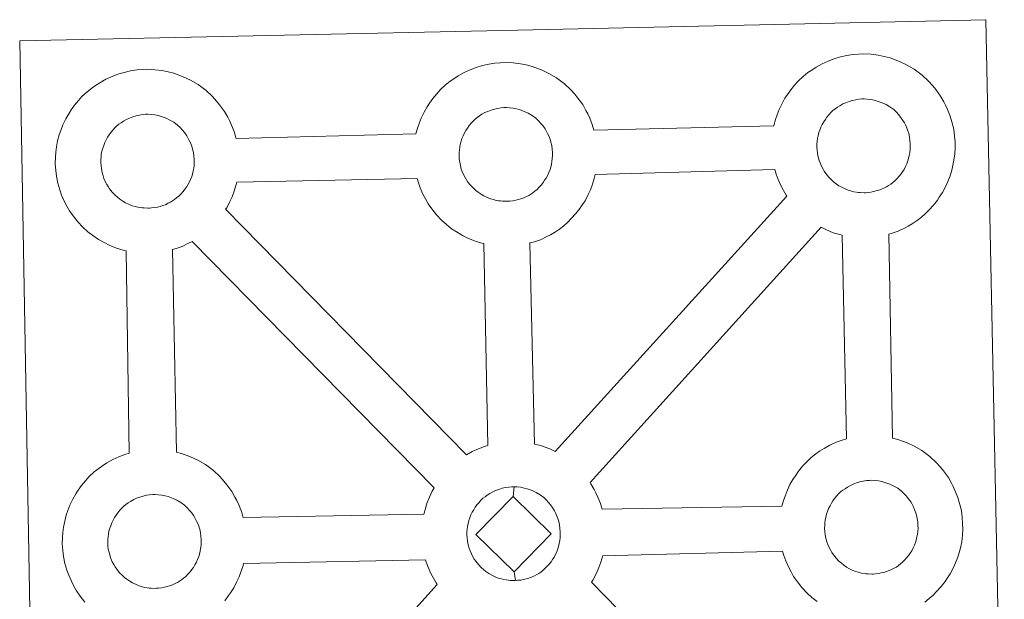
# Model space of a CAD drawing. Units: metres. Extents: x 620537 to 625044, y 4710577 to 4713626.
# Drawn here: x 620985 to 621147, y 4713284 to 4713379 of the extents above; entities that cross this region are included whole.
import ezdxf

# ---------------------------------------------------------------- set-up
doc = ezdxf.new("R2010")
doc.units = ezdxf.units.M
doc.header["$MEASUREMENT"] = 0
doc.layers.add('Level 63', color=7, linetype='Continuous', lineweight=0)

msp = doc.modelspace()

# ---------------------------------------------------------------- linework, layer by layer
at = {"layer": 'Level 63', "linetype": 'Continuous', "lineweight": 0}
for points in [[(620987.38, 4713232.13, 0.01), (620984.84, 4713375.53, 0.01), (620984.84, 4713375.53, 0.01), (621066.66, 4713377.33, 0.01), (621143.59, 4713379.03, 0.01), (621146.61, 4713231.57, 0.01)], [(620995.56, 4713283.28, 0.01), (620994.79, 4713284.25, 0.01), (620994.18, 4713285.11, 0.01), (620993.74, 4713285.88, 0.01), (620993.33, 4713286.69, 0.01), (620992.9, 4713287.7, 0.01), (620992.59, 4713288.54, 0.01), (620992.25, 4713289.64, 0.01), (620992.03, 4713290.79, 0.01), (620991.92, 4713291.75, 0.01), (620991.82, 4713292.86, 0.01), (620991.86, 4713293.91, 0.01), (620991.91, 4713294.72, 0.01), (620992.03, 4713295.59, 0.01), (620992.23, 4713296.6, 0.01), (620992.5, 4713297.58, 0.01), (620992.76, 4713298.32, 0.01), (620993.09, 4713299.2, 0.01), (620993.57, 4713300.21, 0.01), (620994.05, 4713301.05, 0.01), (620994.46, 4713301.68, 0.01), (620995, 4713302.45, 0.01), (620995.63, 4713303.21, 0.01), (620996.21, 4713303.86, 0.01), (620997.05, 4713304.67, 0.01), (620997.85, 4713305.26, 0.01), (620998.45, 4713305.7, 0.01), (620999.17, 4713306.16, 0.01), (621000.13, 4713306.72, 0.01), (621001.15, 4713307.18, 0.01), (621002.14, 4713307.53, 0.01), (621002.83, 4713307.76, 0.01), (621002.32, 4713341.01, 0.01), (621001.86, 4713341.14, 0.01), (621000.76, 4713341.45, 0.01), (620999.55, 4713341.97, 0.01), (620998.7, 4713342.37, 0.01), (620997.77, 4713342.9, 0.01), (620996.87, 4713343.53, 0.01), (620996.04, 4713344.17, 0.01), (620995.24, 4713344.9, 0.01), (620994.4, 4713345.79, 0.01), (620993.64, 4713346.77, 0.01), (620993.04, 4713347.61, 0.01), (620992.59, 4713348.39, 0.01), (620992.17, 4713349.21, 0.01), (620991.73, 4713350.2, 0.01), (620991.43, 4713351.05, 0.01), (620991.11, 4713352.15, 0.01), (620990.88, 4713353.3, 0.01), (620990.76, 4713354.26, 0.01), (620990.67, 4713355.37, 0.01), (620990.71, 4713356.42, 0.01), (620990.77, 4713357.23, 0.01), (620990.89, 4713358.1, 0.01), (620991.07, 4713359.11, 0.01), (620991.34, 4713360.09, 0.01), (620991.59, 4713360.82, 0.01), (620991.94, 4713361.72, 0.01), (620992.42, 4713362.72, 0.01), (620992.9, 4713363.56, 0.01), (620993.31, 4713364.2, 0.01), (620993.84, 4713364.96, 0.01), (620994.49, 4713365.72, 0.01), (620995.05, 4713366.38, 0.01), (620995.9, 4713367.17, 0.01), (620996.69, 4713367.79, 0.01), (620997.29, 4713368.2, 0.01), (620998.01, 4713368.66, 0.01), (620998.98, 4713369.23, 0.01), (621000.01, 4713369.68, 0.01), (621000.97, 4713370.05, 0.01), (621002, 4713370.37, 0.01), (621003.07, 4713370.6, 0.01), (621004.07, 4713370.76, 0.01), (621004.97, 4713370.83, 0.01), (621005.85, 4713370.88, 0.01), (621007.06, 4713370.81, 0.01), (621008.22, 4713370.67, 0.01), (621009.21, 4713370.45, 0.01), (621010.19, 4713370.21, 0.01), (621011.71, 4713369.66, 0.01), (621012.9, 4713369.07, 0.01), (621014.14, 4713368.37, 0.01), (621015.48, 4713367.37, 0.01), (621016.52, 4713366.4, 0.01), (621017.18, 4713365.63, 0.01), (621017.69, 4713365.02, 0.01), (621018.48, 4713363.92, 0.01), (621019.01, 4713362.99, 0.01), (621019.29, 4713362.44, 0.01), (621019.62, 4713361.71, 0.01), (621020.06, 4713360.64, 0.01), (621020.34, 4713359.68, 0.01), (621020.38, 4713359.51, 0.01), (621020.38, 4713359.51, 0.01), (621049.95, 4713360.25, 0.01), (621050.22, 4713361.21, 0.01), (621050.46, 4713361.95, 0.01), (621050.81, 4713362.85, 0.01), (621051.29, 4713363.85, 0.01), (621051.77, 4713364.68, 0.01), (621052.18, 4713365.32, 0.01), (621052.72, 4713366.08, 0.01), (621053.35, 4713366.84, 0.01), (621053.93, 4713367.5, 0.01), (621054.77, 4713368.29, 0.01), (621055.56, 4713368.9, 0.01), (621056.17, 4713369.33, 0.01), (621056.88, 4713369.8, 0.01), (621057.86, 4713370.35, 0.01), (621058.87, 4713370.81, 0.01), (621059.84, 4713371.17, 0.01), (621060.87, 4713371.49, 0.01), (621061.94, 4713371.72, 0.01), (621062.93, 4713371.88, 0.01), (621063.85, 4713371.95, 0.01), (621064.73, 4713372, 0.01), (621065.93, 4713371.93, 0.01), (621067.1, 4713371.78, 0.01), (621068.07, 4713371.58, 0.01), (621069.06, 4713371.32, 0.01), (621070.58, 4713370.77, 0.01), (621071.76, 4713370.19, 0.01), (621073.01, 4713369.48, 0.01), (621074.35, 4713368.5, 0.01), (621075.39, 4713367.52, 0.01), (621076.05, 4713366.76, 0.01), (621076.56, 4713366.14, 0.01), (621077.35, 4713365.06, 0.01), (621077.88, 4713364.12, 0.01), (621078.16, 4713363.56, 0.01), (621078.5, 4713362.84, 0.01), (621078.92, 4713361.77, 0.01), (621079.18, 4713360.86, 0.01), (621108.74, 4713361.56, 0.01), (621108.74, 4713361.64, 0.01), (621109.03, 4713362.63, 0.01), (621109.28, 4713363.36, 0.01), (621109.61, 4713364.25, 0.01), (621110.09, 4713365.26, 0.01), (621110.57, 4713366.1, 0.01), (621110.98, 4713366.73, 0.01), (621111.51, 4713367.49, 0.01), (621112.15, 4713368.26, 0.01), (621112.73, 4713368.91, 0.01), (621113.57, 4713369.71, 0.01), (621114.35, 4713370.32, 0.01), (621114.98, 4713370.75, 0.01), (621115.68, 4713371.22, 0.01), (621116.66, 4713371.76, 0.01), (621117.68, 4713372.22, 0.01), (621118.64, 4713372.57, 0.01), (621119.68, 4713372.9, 0.01), (621120.74, 4713373.13, 0.01), (621121.74, 4713373.3, 0.01), (621122.64, 4713373.37, 0.01), (621123.52, 4713373.42, 0.01), (621124.73, 4713373.35, 0.01), (621125.89, 4713373.19, 0.01), (621126.88, 4713372.99, 0.01), (621127.86, 4713372.73, 0.01), (621129.38, 4713372.18, 0.01), (621130.56, 4713371.61, 0.01), (621131.82, 4713370.89, 0.01), (621133.14, 4713369.91, 0.01), (621134.18, 4713368.94, 0.01), (621134.84, 4713368.16, 0.01), (621135.36, 4713367.56, 0.01), (621136.15, 4713366.47, 0.01), (621136.68, 4713365.53, 0.01), (621136.96, 4713364.98, 0.01), (621137.29, 4713364.26, 0.01), (621137.72, 4713363.18, 0.01), (621138, 4713362.21, 0.01), (621138.29, 4713361.05, 0.01), (621138.43, 4713359.88, 0.01), (621138.51, 4713358.93, 0.01), (621138.51, 4713358, 0.01), (621138.48, 4713357, 0.01), (621138.34, 4713355.91, 0.01), (621138.18, 4713355.12, 0.01), (621138, 4713354.29, 0.01), (621137.72, 4713353.37, 0.01), (621137.35, 4713352.43, 0.01), (621137, 4713351.65, 0.01), (621136.48, 4713350.61, 0.01), (621135.93, 4713349.83, 0.01), (621135.61, 4713349.36, 0.01), (621134.98, 4713348.52, 0.01), (621134.23, 4713347.72, 0.01), (621133.66, 4713347.14, 0.01), (621132.99, 4713346.54, 0.01), (621132.27, 4713345.99, 0.01), (621131.47, 4713345.44, 0.01), (621130.79, 4713345.07, 0.01), (621130.22, 4713344.75, 0.01), (621129.15, 4713344.24, 0.01), (621128.17, 4713343.91, 0.01), (621127.66, 4713343.77, 0.01), (621128.25, 4713310.25, 0.01), (621129.12, 4713310.03, 0.01), (621130.64, 4713309.47, 0.01), (621131.81, 4713308.91, 0.01), (621133.07, 4713308.2, 0.01), (621134.4, 4713307.22, 0.01), (621135.44, 4713306.23, 0.01), (621136.11, 4713305.46, 0.01), (621136.62, 4713304.85, 0.01), (621137.42, 4713303.76, 0.01), (621137.92, 4713302.82, 0.01), (621138.21, 4713302.27, 0.01), (621138.56, 4713301.54, 0.01), (621138.97, 4713300.48, 0.01), (621139.27, 4713299.5, 0.01), (621139.55, 4713298.35, 0.01), (621139.69, 4713297.18, 0.01), (621139.76, 4713296.22, 0.01), (621139.78, 4713295.29, 0.01), (621139.73, 4713294.3, 0.01), (621139.61, 4713293.21, 0.01), (621139.44, 4713292.41, 0.01), (621139.25, 4713291.59, 0.01), (621138.98, 4713290.67, 0.01), (621138.61, 4713289.72, 0.01), (621138.26, 4713288.95, 0.01), (621137.74, 4713287.92, 0.01), (621137.19, 4713287.12, 0.01), (621136.87, 4713286.66, 0.01), (621136.24, 4713285.82, 0.01), (621135.48, 4713285.01, 0.01), (621134.92, 4713284.44, 0.01), (621134.25, 4713283.85, 0.01), (621133.54, 4713283.29, 0.01)]]:
    msp.add_polyline3d(points, dxfattribs=at)
at = {"layer": 'Level 63', "linetype": 'Continuous', "lineweight": 13}
for points in [[(621123.79, 4713350.58, 0.01), (621123.59, 4713350.58, 0.01), (621122.95, 4713350.59, 0.01), (621122.63, 4713350.63, 0.01), (621122.3, 4713350.68, 0.01), (621121.91, 4713350.74, 0.01), (621121.5, 4713350.85, 0.01), (621120.97, 4713350.99, 0.01), (621120.36, 4713351.25, 0.01), (621119.91, 4713351.47, 0.01), (621119.44, 4713351.73, 0.01), (621118.97, 4713352.06, 0.01), (621118.57, 4713352.38, 0.01), (621118.17, 4713352.73, 0.01), (621117.72, 4713353.21, 0.01), (621117.3, 4713353.75, 0.01), (621117.04, 4713354.12, 0.01), (621116.83, 4713354.48, 0.01), (621116.59, 4713354.96, 0.01), (621116.36, 4713355.47, 0.01), (621116.21, 4713355.9, 0.01), (621116.04, 4713356.46, 0.01), (621115.93, 4713357.04, 0.01), (621115.86, 4713357.58, 0.01), (621115.81, 4713358.09, 0.01), (621115.83, 4713358.58, 0.01), (621115.86, 4713359.04, 0.01), (621115.93, 4713359.47, 0.01), (621116.02, 4713359.95, 0.01), (621116.16, 4713360.46, 0.01), (621116.31, 4713360.89, 0.01), (621116.49, 4713361.35, 0.01), (621116.69, 4713361.82, 0.01), (621116.95, 4713362.24, 0.01), (621117.21, 4713362.64, 0.01), (621117.47, 4713363.02, 0.01), (621117.81, 4713363.43, 0.01), (621118.12, 4713363.76, 0.01), (621118.45, 4713364.1, 0.01), (621118.81, 4713364.36, 0.01), (621119.18, 4713364.63, 0.01), (621119.58, 4713364.89, 0.01), (621120.09, 4713365.18, 0.01), (621120.55, 4713365.37, 0.01), (621121.1, 4713365.57, 0.01), (621121.62, 4713365.74, 0.01), (621122.19, 4713365.87, 0.01), (621122.69, 4713365.95, 0.01), (621123.19, 4713365.99, 0.01), (621123.58, 4713366.02, 0.01), (621124.1, 4713365.98, 0.01), (621124.7, 4713365.91, 0.01), (621125.24, 4713365.79, 0.01), (621125.74, 4713365.66, 0.01), (621126.54, 4713365.37, 0.01), (621127.18, 4713365.06, 0.01), (621127.82, 4713364.7, 0.01), (621128.44, 4713364.24, 0.01), (621128.9, 4713363.81, 0.01), (621129.27, 4713363.39, 0.01), (621129.57, 4713363.01, 0.01), (621129.96, 4713362.48, 0.01), (621130.2, 4713362.05, 0.01), (621130.38, 4713361.73, 0.01), (621130.55, 4713361.34, 0.01), (621130.76, 4713360.78, 0.01), (621130.92, 4713360.3, 0.01), (621131.05, 4713359.74, 0.01), (621131.11, 4713359.17, 0.01), (621131.16, 4713358.61, 0.01), (621131.17, 4713358.12, 0.01), (621131.15, 4713357.61, 0.01), (621131.09, 4713357.14, 0.01), (621131, 4713356.69, 0.01), (621130.89, 4713356.18, 0.01), (621130.77, 4713355.8, 0.01), (621130.59, 4713355.32, 0.01), (621130.39, 4713354.89, 0.01), (621130.15, 4713354.42, 0.01), (621129.88, 4713354.04, 0.01), (621129.65, 4713353.69, 0.01), (621129.35, 4713353.3, 0.01), (621128.97, 4713352.89, 0.01), (621128.64, 4713352.56, 0.01), (621128.3, 4713352.25, 0.01), (621127.96, 4713351.99, 0.01), (621127.61, 4713351.75, 0.01), (621127.28, 4713351.56, 0.01), (621126.92, 4713351.38, 0.01), (621126.44, 4713351.15, 0.01), (621126, 4713351, 0.01), (621125.58, 4713350.87, 0.01), (621125.14, 4713350.76, 0.01), (621124.66, 4713350.67, 0.01), (621124.17, 4713350.62, 0.01), (621123.79, 4713350.58, 0.01)], [(621006.14, 4713348.05, 0.01), (621005.91, 4713348.05, 0.01), (621005.3, 4713348.07, 0.01), (621004.98, 4713348.1, 0.01), (621004.64, 4713348.15, 0.01), (621004.24, 4713348.21, 0.01), (621003.83, 4713348.31, 0.01), (621003.3, 4713348.45, 0.01), (621002.7, 4713348.71, 0.01), (621002.24, 4713348.93, 0.01), (621001.77, 4713349.21, 0.01), (621001.3, 4713349.53, 0.01), (621000.9, 4713349.84, 0.01), (621000.51, 4713350.19, 0.01), (621000.05, 4713350.68, 0.01), (620999.62, 4713351.21, 0.01), (620999.37, 4713351.58, 0.01), (620999.16, 4713351.95, 0.01), (620998.91, 4713352.43, 0.01), (620998.69, 4713352.94, 0.01), (620998.54, 4713353.37, 0.01), (620998.37, 4713353.93, 0.01), (620998.26, 4713354.51, 0.01), (620998.2, 4713355.04, 0.01), (620998.15, 4713355.55, 0.01), (620998.17, 4713356.04, 0.01), (620998.2, 4713356.51, 0.01), (620998.25, 4713356.94, 0.01), (620998.35, 4713357.42, 0.01), (620998.49, 4713357.93, 0.01), (620998.65, 4713358.35, 0.01), (620998.82, 4713358.83, 0.01), (620999.03, 4713359.28, 0.01), (620999.27, 4713359.7, 0.01), (620999.54, 4713360.1, 0.01), (620999.8, 4713360.48, 0.01), (621000.14, 4713360.89, 0.01), (621000.46, 4713361.23, 0.01), (621000.79, 4713361.56, 0.01), (621001.15, 4713361.84, 0.01), (621001.51, 4713362.09, 0.01), (621001.91, 4713362.35, 0.01), (621002.41, 4713362.63, 0.01), (621002.87, 4713362.84, 0.01), (621003.42, 4713363.05, 0.01), (621003.97, 4713363.22, 0.01), (621004.52, 4713363.33, 0.01), (621005.04, 4713363.43, 0.01), (621005.53, 4713363.47, 0.01), (621005.91, 4713363.47, 0.01), (621006.44, 4713363.45, 0.01), (621007.03, 4713363.37, 0.01), (621007.57, 4713363.25, 0.01), (621008.06, 4713363.13, 0.01), (621008.88, 4713362.84, 0.01), (621009.51, 4713362.53, 0.01), (621010.16, 4713362.17, 0.01), (621010.78, 4713361.7, 0.01), (621011.23, 4713361.28, 0.01), (621011.59, 4713360.85, 0.01), (621011.91, 4713360.48, 0.01), (621012.3, 4713359.94, 0.01), (621012.54, 4713359.52, 0.01), (621012.7, 4713359.19, 0.01), (621012.88, 4713358.8, 0.01), (621013.1, 4713358.25, 0.01), (621013.24, 4713357.76, 0.01), (621013.39, 4713357.2, 0.01), (621013.45, 4713356.63, 0.01), (621013.5, 4713356.08, 0.01), (621013.5, 4713355.59, 0.01), (621013.49, 4713355.07, 0.01), (621013.43, 4713354.6, 0.01), (621013.33, 4713354.16, 0.01), (621013.21, 4713353.64, 0.01), (621013.11, 4713353.27, 0.01), (621012.92, 4713352.78, 0.01), (621012.72, 4713352.36, 0.01), (621012.47, 4713351.89, 0.01), (621012.22, 4713351.5, 0.01), (621011.99, 4713351.17, 0.01), (621011.69, 4713350.76, 0.01), (621011.3, 4713350.36, 0.01), (621010.97, 4713350.02, 0.01), (621010.63, 4713349.72, 0.01), (621010.29, 4713349.45, 0.01), (621009.95, 4713349.22, 0.01), (621009.61, 4713349.04, 0.01), (621009.25, 4713348.84, 0.01), (621008.78, 4713348.61, 0.01), (621008.33, 4713348.46, 0.01), (621007.92, 4713348.34, 0.01), (621007.47, 4713348.23, 0.01), (621007, 4713348.13, 0.01), (621006.51, 4713348.08, 0.01), (621006.14, 4713348.05, 0.01)], [(621065, 4713349.17, 0.01), (621064.79, 4713349.17, 0.01), (621064.16, 4713349.18, 0.01), (621063.83, 4713349.23, 0.01), (621063.52, 4713349.27, 0.01), (621063.11, 4713349.32, 0.01), (621062.68, 4713349.44, 0.01), (621062.17, 4713349.58, 0.01), (621061.56, 4713349.84, 0.01), (621061.1, 4713350.07, 0.01), (621060.65, 4713350.33, 0.01), (621060.16, 4713350.65, 0.01), (621059.77, 4713350.96, 0.01), (621059.38, 4713351.33, 0.01), (621058.92, 4713351.8, 0.01), (621058.49, 4713352.33, 0.01), (621058.24, 4713352.71, 0.01), (621058.03, 4713353.07, 0.01), (621057.78, 4713353.55, 0.01), (621057.56, 4713354.06, 0.01), (621057.4, 4713354.48, 0.01), (621057.25, 4713355.05, 0.01), (621057.13, 4713355.63, 0.01), (621057.06, 4713356.17, 0.01), (621057.02, 4713356.67, 0.01), (621057.04, 4713357.17, 0.01), (621057.08, 4713357.63, 0.01), (621057.13, 4713358.06, 0.01), (621057.22, 4713358.53, 0.01), (621057.36, 4713359.04, 0.01), (621057.51, 4713359.48, 0.01), (621057.68, 4713359.94, 0.01), (621057.9, 4713360.4, 0.01), (621058.14, 4713360.82, 0.01), (621058.41, 4713361.22, 0.01), (621058.67, 4713361.61, 0.01), (621059.01, 4713362.01, 0.01), (621059.32, 4713362.35, 0.01), (621059.66, 4713362.68, 0.01), (621060, 4713362.96, 0.01), (621060.38, 4713363.21, 0.01), (621060.78, 4713363.48, 0.01), (621061.28, 4713363.76, 0.01), (621061.75, 4713363.96, 0.01), (621062.29, 4713364.16, 0.01), (621062.83, 4713364.33, 0.01), (621063.39, 4713364.45, 0.01), (621063.9, 4713364.54, 0.01), (621064.4, 4713364.58, 0.01), (621064.79, 4713364.6, 0.01), (621065.3, 4713364.56, 0.01), (621065.9, 4713364.5, 0.01), (621066.45, 4713364.38, 0.01), (621066.94, 4713364.24, 0.01), (621067.75, 4713363.96, 0.01), (621068.38, 4713363.64, 0.01), (621069.03, 4713363.28, 0.01), (621069.64, 4713362.83, 0.01), (621070.1, 4713362.4, 0.01), (621070.46, 4713361.98, 0.01), (621070.77, 4713361.61, 0.01), (621071.17, 4713361.07, 0.01), (621071.41, 4713360.64, 0.01), (621071.56, 4713360.32, 0.01), (621071.75, 4713359.93, 0.01), (621071.97, 4713359.36, 0.01), (621072.12, 4713358.87, 0.01), (621072.25, 4713358.33, 0.01), (621072.32, 4713357.75, 0.01), (621072.36, 4713357.2, 0.01), (621072.38, 4713356.71, 0.01), (621072.35, 4713356.2, 0.01), (621072.29, 4713355.73, 0.01), (621072.19, 4713355.28, 0.01), (621072.09, 4713354.76, 0.01), (621071.97, 4713354.39, 0.01), (621071.79, 4713353.9, 0.01), (621071.59, 4713353.47, 0.01), (621071.35, 4713353, 0.01), (621071.09, 4713352.62, 0.01), (621070.85, 4713352.28, 0.01), (621070.55, 4713351.89, 0.01), (621070.18, 4713351.48, 0.01), (621069.84, 4713351.13, 0.01), (621069.5, 4713350.85, 0.01), (621069.17, 4713350.57, 0.01), (621068.82, 4713350.35, 0.01), (621068.47, 4713350.15, 0.01), (621068.13, 4713349.95, 0.01), (621067.65, 4713349.73, 0.01), (621067.2, 4713349.58, 0.01), (621066.77, 4713349.46, 0.01), (621066.34, 4713349.34, 0.01), (621065.87, 4713349.25, 0.01), (621065.38, 4713349.19, 0.01), (621065, 4713349.17, 0.01)], [(621072.81, 4713308.02, 0.01), (621071.92, 4713308.45, 0.01), (621070.4, 4713309.01, 0.01), (621069.44, 4713309.24, 0.01), (621068.64, 4713342.3, 0.01), (621068.71, 4713342.33, 0.01), (621069.41, 4713342.52, 0.01), (621070.41, 4713342.86, 0.01), (621071.47, 4713343.37, 0.01), (621072.04, 4713343.68, 0.01), (621072.7, 4713344.05, 0.01), (621073.52, 4713344.61, 0.01), (621074.23, 4713345.16, 0.01), (621074.91, 4713345.76, 0.01), (621075.46, 4713346.33, 0.01), (621076.23, 4713347.14, 0.01), (621076.85, 4713347.98, 0.01), (621077.17, 4713348.44, 0.01), (621077.73, 4713349.24, 0.01), (621078.24, 4713350.27, 0.01), (621078.6, 4713351.04, 0.01), (621078.96, 4713352, 0.01), (621079.25, 4713352.91, 0.01), (621079.38, 4713353.55, 0.01), (621108.91, 4713354.41, 0.01), (621109.15, 4713353.62, 0.01), (621109.45, 4713352.77, 0.01), (621109.88, 4713351.76, 0.01), (621110.32, 4713350.96, 0.01), (621110.75, 4713350.18, 0.01), (621110.87, 4713350.01, 0.01), (621072.81, 4713308.02, 0.01)], [(621061.76, 4713309.03, 0.01), (621061.18, 4713308.84, 0.01), (621060.21, 4713308.5, 0.01), (621059.2, 4713308.03, 0.01), (621058.25, 4713307.49, 0.01), (621018.67, 4713347.86, 0.01), (621018.85, 4713348.12, 0.01), (621019.37, 4713349.15, 0.01), (621019.73, 4713349.92, 0.01), (621020.09, 4713350.86, 0.01), (621020.37, 4713351.79, 0.01), (621020.49, 4713352.3, 0.01), (621050.14, 4713352.92, 0.01), (621050.35, 4713352.21, 0.01), (621050.66, 4713351.36, 0.01), (621051.09, 4713350.35, 0.01), (621051.51, 4713349.55, 0.01), (621051.95, 4713348.77, 0.01), (621052.55, 4713347.93, 0.01), (621053.32, 4713346.95, 0.01), (621054.16, 4713346.05, 0.01), (621054.96, 4713345.33, 0.01), (621055.8, 4713344.67, 0.01), (621056.69, 4713344.07, 0.01), (621057.61, 4713343.54, 0.01), (621058.46, 4713343.12, 0.01), (621059.68, 4713342.6, 0.01), (621060.77, 4713342.28, 0.01), (621061.1, 4713342.21, 0.01), (621061.76, 4713309.03, 0.01)], [(621120.67, 4713310.14, 0.01), (621119.95, 4713309.91, 0.01), (621118.97, 4713309.55, 0.01), (621117.97, 4713309.09, 0.01), (621116.99, 4713308.53, 0.01), (621116.27, 4713308.08, 0.01), (621115.66, 4713307.65, 0.01), (621114.87, 4713307.04, 0.01), (621114.05, 4713306.24, 0.01), (621113.46, 4713305.6, 0.01), (621112.81, 4713304.82, 0.01), (621112.3, 4713304.06, 0.01), (621111.89, 4713303.42, 0.01), (621111.38, 4713302.59, 0.01), (621110.92, 4713301.58, 0.01), (621110.58, 4713300.7, 0.01), (621110.33, 4713299.96, 0.01), (621110.07, 4713299.07, 0.01), (621080.52, 4713298.57, 0.01), (621080.25, 4713299.46, 0.01), (621079.82, 4713300.52, 0.01), (621079.49, 4713301.24, 0.01), (621079.21, 4713301.8, 0.01), (621078.7, 4713302.73, 0.01), (621078.56, 4713302.93, 0.01), (621116.5, 4713344.91, 0.01), (621117.27, 4713344.53, 0.01), (621118.48, 4713344.01, 0.01), (621119.58, 4713343.69, 0.01), (621119.97, 4713343.6, 0.01), (621120.67, 4713310.14, 0.01)], [(621052.92, 4713302.05, 0.01), (621052.62, 4713301.54, 0.01), (621052.15, 4713300.53, 0.01), (621051.81, 4713299.64, 0.01), (621051.57, 4713298.9, 0.01), (621051.29, 4713297.92, 0.01), (621051.25, 4713297.72, 0.01), (621021.53, 4713297.2, 0.01), (621021.26, 4713298.17, 0.01), (621020.83, 4713299.25, 0.01), (621020.5, 4713299.96, 0.01), (621020.21, 4713300.52, 0.01), (621019.69, 4713301.46, 0.01), (621018.89, 4713302.54, 0.01), (621018.39, 4713303.15, 0.01), (621017.71, 4713303.93, 0.01), (621016.68, 4713304.9, 0.01), (621015.35, 4713305.89, 0.01), (621014.09, 4713306.6, 0.01), (621012.92, 4713307.18, 0.01), (621011.4, 4713307.72, 0.01), (621010.58, 4713307.93, 0.01), (621009.95, 4713341.24, 0.01), (621010.55, 4713341.41, 0.01), (621011.53, 4713341.75, 0.01), (621012.6, 4713342.26, 0.01), (621013.18, 4713342.56, 0.01), (621013.19, 4713342.57, 0.01), (621052.92, 4713302.05, 0.01)], [(621125.07, 4713287.88, 0.01), (621124.85, 4713287.87, 0.01), (621124.23, 4713287.9, 0.01), (621123.9, 4713287.93, 0.01), (621123.57, 4713287.98, 0.01), (621123.16, 4713288.04, 0.01), (621122.76, 4713288.14, 0.01), (621122.24, 4713288.29, 0.01), (621121.62, 4713288.55, 0.01), (621121.17, 4713288.76, 0.01), (621120.7, 4713289.04, 0.01), (621120.22, 4713289.36, 0.01), (621119.84, 4713289.67, 0.01), (621119.44, 4713290.03, 0.01), (621118.99, 4713290.5, 0.01), (621118.56, 4713291.05, 0.01), (621118.3, 4713291.41, 0.01), (621118.1, 4713291.78, 0.01), (621117.84, 4713292.26, 0.01), (621117.62, 4713292.76, 0.01), (621117.47, 4713293.19, 0.01), (621117.31, 4713293.76, 0.01), (621117.19, 4713294.33, 0.01), (621117.11, 4713294.88, 0.01), (621117.08, 4713295.38, 0.01), (621117.1, 4713295.88, 0.01), (621117.13, 4713296.33, 0.01), (621117.2, 4713296.76, 0.01), (621117.28, 4713297.25, 0.01), (621117.42, 4713297.75, 0.01), (621117.56, 4713298.19, 0.01), (621117.75, 4713298.65, 0.01), (621117.98, 4713299.11, 0.01), (621118.21, 4713299.53, 0.01), (621118.46, 4713299.94, 0.01), (621118.73, 4713300.32, 0.01), (621119.07, 4713300.73, 0.01), (621119.38, 4713301.06, 0.01), (621119.72, 4713301.39, 0.01), (621120.07, 4713301.67, 0.01), (621120.46, 4713301.92, 0.01), (621120.84, 4713302.18, 0.01), (621121.34, 4713302.47, 0.01), (621121.8, 4713302.68, 0.01), (621122.35, 4713302.89, 0.01), (621122.9, 4713303.05, 0.01), (621123.44, 4713303.17, 0.01), (621123.96, 4713303.26, 0.01), (621124.45, 4713303.28, 0.01), (621124.83, 4713303.31, 0.01), (621125.36, 4713303.29, 0.01), (621125.94, 4713303.21, 0.01), (621126.51, 4713303.08, 0.01), (621127, 4713302.96, 0.01), (621127.81, 4713302.66, 0.01), (621128.44, 4713302.35, 0.01), (621129.1, 4713302.01, 0.01), (621129.7, 4713301.54, 0.01), (621130.15, 4713301.1, 0.01), (621130.53, 4713300.68, 0.01), (621130.84, 4713300.32, 0.01), (621131.23, 4713299.78, 0.01), (621131.46, 4713299.36, 0.01), (621131.63, 4713299.02, 0.01), (621131.82, 4713298.63, 0.01), (621132.03, 4713298.08, 0.01), (621132.17, 4713297.58, 0.01), (621132.31, 4713297.03, 0.01), (621132.38, 4713296.45, 0.01), (621132.42, 4713295.9, 0.01), (621132.43, 4713295.41, 0.01), (621132.41, 4713294.9, 0.01), (621132.35, 4713294.43, 0.01), (621132.26, 4713293.98, 0.01), (621132.15, 4713293.48, 0.01), (621132.02, 4713293.1, 0.01), (621131.84, 4713292.61, 0.01), (621131.65, 4713292.18, 0.01), (621131.42, 4713291.72, 0.01), (621131.15, 4713291.34, 0.01), (621130.9, 4713291, 0.01), (621130.62, 4713290.59, 0.01), (621130.23, 4713290.18, 0.01), (621129.89, 4713289.85, 0.01), (621129.56, 4713289.55, 0.01), (621129.22, 4713289.29, 0.01), (621128.88, 4713289.04, 0.01), (621128.54, 4713288.86, 0.01), (621128.19, 4713288.67, 0.01), (621127.71, 4713288.45, 0.01), (621127.26, 4713288.29, 0.01), (621126.83, 4713288.16, 0.01), (621126.4, 4713288.07, 0.01), (621125.92, 4713287.96, 0.01), (621125.45, 4713287.91, 0.01), (621125.07, 4713287.88, 0.01)], [(621065.93, 4713300.65, 0.01), (621059.81, 4713294.37, 0.01), (621066.06, 4713288.24, 0.01), (621066.29, 4713286.83, 0.01), (621066.08, 4713286.81, 0.01), (621065.45, 4713286.84, 0.01), (621065.13, 4713286.87, 0.01), (621064.79, 4713286.91, 0.01), (621064.4, 4713286.98, 0.01), (621063.98, 4713287.08, 0.01), (621063.47, 4713287.22, 0.01), (621062.85, 4713287.49, 0.01), (621062.39, 4713287.71, 0.01), (621061.93, 4713287.97, 0.01), (621061.45, 4713288.3, 0.01), (621061.06, 4713288.61, 0.01), (621060.67, 4713288.97, 0.01), (621060.21, 4713289.45, 0.01), (621059.79, 4713290, 0.01), (621059.53, 4713290.35, 0.01), (621059.31, 4713290.72, 0.01), (621059.08, 4713291.21, 0.01), (621058.85, 4713291.71, 0.01), (621058.7, 4713292.14, 0.01), (621058.53, 4713292.69, 0.01), (621058.41, 4713293.27, 0.01), (621058.35, 4713293.83, 0.01), (621058.32, 4713294.33, 0.01), (621058.33, 4713294.82, 0.01), (621058.36, 4713295.28, 0.01), (621058.42, 4713295.7, 0.01), (621058.52, 4713296.18, 0.01), (621058.65, 4713296.7, 0.01), (621058.8, 4713297.13, 0.01), (621058.98, 4713297.6, 0.01), (621059.18, 4713298.06, 0.01), (621059.45, 4713298.47, 0.01), (621059.69, 4713298.88, 0.01), (621059.96, 4713299.26, 0.01), (621060.31, 4713299.67, 0.01), (621060.61, 4713300.01, 0.01), (621060.95, 4713300.34, 0.01), (621061.3, 4713300.59, 0.01), (621061.67, 4713300.86, 0.01), (621062.07, 4713301.12, 0.01), (621062.59, 4713301.41, 0.01), (621063.04, 4713301.61, 0.01), (621063.58, 4713301.81, 0.01), (621064.13, 4713301.99, 0.01), (621064.68, 4713302.1, 0.01), (621065.19, 4713302.19, 0.01), (621065.69, 4713302.23, 0.01), (621066.07, 4713302.25, 0.01), (621065.93, 4713300.65, 0.01)], [(621066.29, 4713286.83, 0.01), (621066.06, 4713288.24, 0.01), (621072.16, 4713294.49, 0.01), (621065.93, 4713300.65, 0.01), (621066.07, 4713302.25, 0.01), (621066.59, 4713302.22, 0.01), (621067.18, 4713302.15, 0.01), (621067.74, 4713302.03, 0.01), (621068.23, 4713301.91, 0.01), (621069.04, 4713301.6, 0.01), (621069.68, 4713301.3, 0.01), (621070.33, 4713300.92, 0.01), (621070.93, 4713300.47, 0.01), (621071.39, 4713300.05, 0.01), (621071.75, 4713299.62, 0.01), (621072.07, 4713299.25, 0.01), (621072.46, 4713298.72, 0.01), (621072.69, 4713298.29, 0.01), (621072.87, 4713297.97, 0.01), (621073.05, 4713297.58, 0.01), (621073.27, 4713297.03, 0.01), (621073.41, 4713296.53, 0.01), (621073.54, 4713295.98, 0.01), (621073.61, 4713295.4, 0.01), (621073.65, 4713294.84, 0.01), (621073.66, 4713294.36, 0.01), (621073.64, 4713293.85, 0.01), (621073.58, 4713293.38, 0.01), (621073.49, 4713292.93, 0.01), (621073.38, 4713292.42, 0.01), (621073.27, 4713292.03, 0.01), (621073.08, 4713291.56, 0.01), (621072.88, 4713291.13, 0.01), (621072.65, 4713290.66, 0.01), (621072.38, 4713290.27, 0.01), (621072.14, 4713289.92, 0.01), (621071.85, 4713289.53, 0.01), (621071.46, 4713289.12, 0.01), (621071.12, 4713288.8, 0.01), (621070.8, 4713288.49, 0.01), (621070.45, 4713288.22, 0.01), (621070.11, 4713288, 0.01), (621069.78, 4713287.8, 0.01), (621069.4, 4713287.61, 0.01), (621068.95, 4713287.38, 0.01), (621068.5, 4713287.23, 0.01), (621068.07, 4713287.11, 0.01), (621067.63, 4713286.99, 0.01), (621067.16, 4713286.9, 0.01), (621066.67, 4713286.86, 0.01), (621066.29, 4713286.83, 0.01)], [(621007.29, 4713285.54, 0.01), (621007.08, 4713285.53, 0.01), (621006.45, 4713285.56, 0.01), (621006.12, 4713285.58, 0.01), (621005.79, 4713285.63, 0.01), (621005.4, 4713285.7, 0.01), (621004.97, 4713285.8, 0.01), (621004.45, 4713285.94, 0.01), (621003.85, 4713286.2, 0.01), (621003.39, 4713286.44, 0.01), (621002.93, 4713286.7, 0.01), (621002.45, 4713287.02, 0.01), (621002.06, 4713287.33, 0.01), (621001.66, 4713287.68, 0.01), (621001.2, 4713288.16, 0.01), (621000.79, 4713288.71, 0.01), (621000.52, 4713289.07, 0.01), (621000.31, 4713289.44, 0.01), (621000.06, 4713289.92, 0.01), (620999.84, 4713290.43, 0.01), (620999.69, 4713290.85, 0.01), (620999.52, 4713291.42, 0.01), (620999.4, 4713292, 0.01), (620999.33, 4713292.54, 0.01), (620999.3, 4713293.04, 0.01), (620999.33, 4713293.54, 0.01), (620999.35, 4713293.99, 0.01), (620999.41, 4713294.42, 0.01), (620999.5, 4713294.91, 0.01), (620999.64, 4713295.41, 0.01), (620999.79, 4713295.84, 0.01), (620999.97, 4713296.32, 0.01), (621000.18, 4713296.76, 0.01), (621000.42, 4713297.18, 0.01), (621000.69, 4713297.59, 0.01), (621000.96, 4713297.97, 0.01), (621001.29, 4713298.38, 0.01), (621001.6, 4713298.73, 0.01), (621001.94, 4713299.05, 0.01), (621002.3, 4713299.32, 0.01), (621002.66, 4713299.58, 0.01), (621003.06, 4713299.83, 0.01), (621003.57, 4713300.12, 0.01), (621004.03, 4713300.34, 0.01), (621004.57, 4713300.54, 0.01), (621005.12, 4713300.7, 0.01), (621005.68, 4713300.83, 0.01), (621006.19, 4713300.91, 0.01), (621006.69, 4713300.95, 0.01), (621007.06, 4713300.96, 0.01), (621007.59, 4713300.93, 0.01), (621008.18, 4713300.86, 0.01), (621008.73, 4713300.75, 0.01), (621009.21, 4713300.62, 0.01), (621010.04, 4713300.32, 0.01), (621010.67, 4713300.02, 0.01), (621011.32, 4713299.66, 0.01), (621011.93, 4713299.2, 0.01), (621012.38, 4713298.77, 0.01), (621012.75, 4713298.34, 0.01), (621013.06, 4713297.98, 0.01), (621013.45, 4713297.44, 0.01), (621013.69, 4713297.01, 0.01), (621013.86, 4713296.68, 0.01), (621014.04, 4713296.3, 0.01), (621014.26, 4713295.74, 0.01), (621014.41, 4713295.24, 0.01), (621014.54, 4713294.68, 0.01), (621014.6, 4713294.12, 0.01), (621014.65, 4713293.57, 0.01), (621014.66, 4713293.08, 0.01), (621014.64, 4713292.58, 0.01), (621014.57, 4713292.09, 0.01), (621014.48, 4713291.64, 0.01), (621014.37, 4713291.13, 0.01), (621014.26, 4713290.75, 0.01), (621014.07, 4713290.28, 0.01), (621013.87, 4713289.84, 0.01), (621013.64, 4713289.38, 0.01), (621013.37, 4713288.99, 0.01), (621013.14, 4713288.66, 0.01), (621012.84, 4713288.25, 0.01), (621012.46, 4713287.85, 0.01), (621012.12, 4713287.51, 0.01), (621011.78, 4713287.2, 0.01), (621011.44, 4713286.94, 0.01), (621011.11, 4713286.7, 0.01), (621010.76, 4713286.52, 0.01), (621010.4, 4713286.32, 0.01), (621009.94, 4713286.1, 0.01), (621009.48, 4713285.95, 0.01), (621009.06, 4713285.83, 0.01), (621008.63, 4713285.72, 0.01), (621008.15, 4713285.62, 0.01), (621007.67, 4713285.57, 0.01), (621007.29, 4713285.54, 0.01)]]:
    msp.add_polyline3d(points, close=True, dxfattribs=at)
for points in [[(621118.38, 4713245.92, 0.01), (621078.77, 4713286.54, 0.01), (621079.02, 4713286.9, 0.01), (621079.53, 4713287.92, 0.01), (621079.88, 4713288.7, 0.01), (621080.26, 4713289.65, 0.01), (621080.54, 4713290.56, 0.01), (621080.61, 4713290.9, 0.01), (621110.18, 4713291.67, 0.01), (621110.41, 4713290.91, 0.01), (621110.71, 4713290.07, 0.01), (621111.14, 4713289.07, 0.01), (621111.58, 4713288.25, 0.01), (621112, 4713287.47, 0.01), (621112.61, 4713286.63, 0.01), (621113.37, 4713285.65, 0.01), (621114.23, 4713284.77, 0.01), (621115.01, 4713284.04, 0.01), (621115.85, 4713283.39, 0.01)], [(621018.53, 4713283.5, 0.01), (621019.13, 4713284.35, 0.01), (621019.45, 4713284.81, 0.01), (621020, 4713285.62, 0.01), (621020.52, 4713286.64, 0.01), (621020.89, 4713287.41, 0.01), (621021.24, 4713288.36, 0.01), (621021.53, 4713289.29, 0.01), (621021.6, 4713289.6, 0.01), (621051.52, 4713290.25, 0.01), (621051.65, 4713289.86, 0.01), (621051.94, 4713289.01, 0.01), (621052.38, 4713288, 0.01), (621052.81, 4713287.2, 0.01), (621053.24, 4713286.42, 0.01), (621053.41, 4713286.18, 0.01), (621015.05, 4713243.52, 0.01)]]:
    msp.add_polyline3d(points, dxfattribs=at)

doc.saveas('drawing.dxf')
